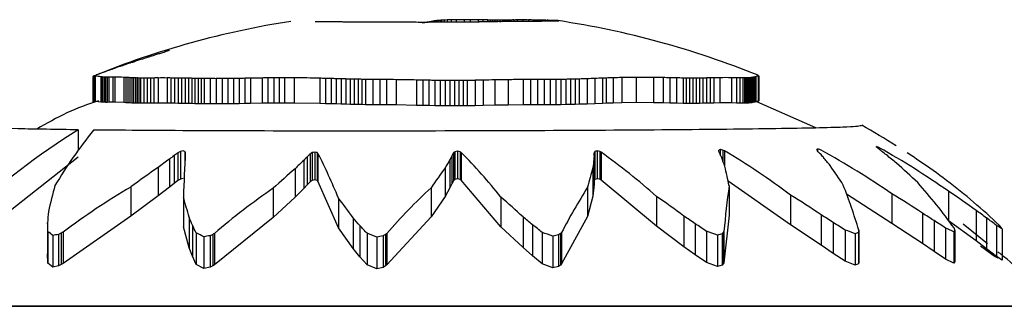
# Model space of a CAD drawing. Units: millimetres. Extents: x 2014 to 12684, y 13424 to 25263.
# Drawn here: x 9345 to 9366, y 19157 to 19163 of the extents above; entities that cross this region are included whole.
import ezdxf

# ---------------------------------------------------------------- set-up
doc = ezdxf.new("R2010")
doc.units = ezdxf.units.MM
doc.header["$LTSCALE"] = 100
doc.linetypes.add('SLD-Continua', pattern=[0])

msp = doc.modelspace()

# ---------------------------------------------------------------- linework, layer by layer
at = {"color": 7, "linetype": 'SLD-Continua', "lineweight": 25}
for p, q in [((9353.724, 19162.887), (9353.724, 19162.869)), ((9353.786, 19162.897), (9353.786, 19162.869)), ((9353.813, 19162.901), (9353.813, 19162.87)), ((9353.844, 19162.904), (9353.844, 19162.87)), ((9353.88, 19162.908), (9353.88, 19162.87)), ((9353.92, 19162.911), (9353.92, 19162.871)), ((9353.944, 19162.913), (9353.944, 19162.871)), ((9353.998, 19162.916), (9353.998, 19162.872)), ((9354.067, 19162.919), (9354.067, 19162.872)), ((9354.152, 19162.922), (9354.152, 19162.873)), ((9354.259, 19162.924), (9354.259, 19162.873)), ((9354.427, 19162.925), (9354.427, 19162.874)), ((9354.561, 19162.923), (9354.561, 19162.875)), ((9354.734, 19162.921), (9354.734, 19162.875)), ((9354.833, 19162.92), (9354.833, 19162.877)), ((9354.935, 19162.918), (9354.935, 19162.878)), ((9354.986, 19162.918), (9354.986, 19162.879)), ((9355.037, 19162.917), (9355.037, 19162.88)), ((9355.088, 19162.917), (9355.088, 19162.881)), ((9355.141, 19162.917), (9355.141, 19162.882)), ((9355.195, 19162.917), (9355.195, 19162.883)), ((9355.251, 19162.917), (9355.251, 19162.884)), ((9355.309, 19162.917), (9355.309, 19162.885)), ((9355.37, 19162.918), (9355.37, 19162.885)), ((9355.434, 19162.918), (9355.434, 19162.886)), ((9355.501, 19162.919), (9355.501, 19162.886)), ((9355.572, 19162.919), (9355.572, 19162.886)), ((9355.688, 19162.92), (9355.688, 19162.886)), ((9355.814, 19162.919), (9355.814, 19162.885)), ((9355.927, 19162.918), (9355.927, 19162.886)), ((9356.02, 19162.916), (9356.02, 19162.887)), ((9356.087, 19162.915), (9356.087, 19162.888)), ((9356.153, 19162.913), (9356.153, 19162.89)), ((9356.215, 19162.911), (9356.215, 19162.891)), ((9356.244, 19162.911), (9356.244, 19162.891)), ((9356.271, 19162.91), (9356.271, 19162.891)), ((9356.297, 19162.909), (9356.297, 19162.891)), ((9356.322, 19162.909), (9356.322, 19162.891)), ((9356.345, 19162.908), (9356.345, 19162.891)), ((9356.366, 19162.908), (9356.366, 19162.892)), ((9356.386, 19162.908), (9356.386, 19162.892)), ((9356.395, 19162.908), (9356.395, 19162.892)), ((9356.421, 19162.907), (9356.421, 19162.892)), ((9356.442, 19162.905), (9356.442, 19162.893)), ((9356.461, 19162.902), (9356.461, 19162.896)), ((9346.45, 19161.704), (9346.45, 19161.163)), ((9346.474, 19161.706), (9346.474, 19161.165)), ((9346.497, 19161.707), (9346.497, 19161.166)), ((9346.619, 19161.697), (9346.619, 19161.155)), ((9346.631, 19161.695), (9346.631, 19161.154)), ((9346.658, 19161.693), (9346.658, 19161.151)), ((9346.688, 19161.691), (9346.688, 19161.149)), ((9346.72, 19161.69), (9346.72, 19161.148)), ((9346.755, 19161.69), (9346.755, 19161.148)), ((9346.793, 19161.69), (9346.793, 19161.149)), ((9346.876, 19161.691), (9346.876, 19161.149)), ((9346.918, 19161.691), (9346.918, 19161.149)), ((9347.11, 19161.685), (9347.11, 19161.143)), ((9347.156, 19161.683), (9347.156, 19161.141)), ((9347.201, 19161.68), (9347.201, 19161.138)), ((9347.243, 19161.678), (9347.243, 19161.136)), ((9347.284, 19161.676), (9347.284, 19161.134)), ((9347.324, 19161.674), (9347.324, 19161.132)), ((9347.362, 19161.673), (9347.362, 19161.131)), ((9347.399, 19161.672), (9347.399, 19161.129)), ((9347.436, 19161.671), (9347.436, 19161.129)), ((9347.471, 19161.67), (9347.471, 19161.128)), ((9347.542, 19161.67), (9347.542, 19161.128)), ((9347.614, 19161.67), (9347.614, 19161.128)), ((9347.686, 19161.671), (9347.686, 19161.128)), ((9347.756, 19161.671), (9347.756, 19161.129)), ((9347.851, 19161.671), (9347.851, 19161.129)), ((9348.045, 19161.671), (9348.045, 19161.129)), ((9348.125, 19161.671), (9348.125, 19161.129)), ((9348.204, 19161.67), (9348.204, 19161.128)), ((9348.28, 19161.669), (9348.28, 19161.127)), ((9348.355, 19161.668), (9348.355, 19161.125)), ((9348.429, 19161.667), (9348.429, 19161.124)), ((9348.501, 19161.665), (9348.501, 19161.123)), ((9348.572, 19161.664), (9348.572, 19161.122)), ((9348.642, 19161.663), (9348.642, 19161.12)), ((9348.71, 19161.662), (9348.71, 19161.119)), ((9348.777, 19161.661), (9348.777, 19161.118)), ((9348.843, 19161.66), (9348.843, 19161.117)), ((9348.973, 19161.658), (9348.973, 19161.116)), ((9349.1, 19161.658), (9349.1, 19161.115)), ((9349.225, 19161.658), (9349.225, 19161.115)), ((9349.348, 19161.659), (9349.348, 19161.116)), ((9349.47, 19161.66), (9349.47, 19161.117)), ((9349.591, 19161.662), (9349.591, 19161.12)), ((9349.714, 19161.665), (9349.714, 19161.122)), ((9349.837, 19161.667), (9349.837, 19161.125)), ((9350.087, 19161.672), (9350.087, 19161.129)), ((9350.212, 19161.674), (9350.212, 19161.131)), ((9350.335, 19161.675), (9350.335, 19161.133)), ((9350.454, 19161.676), (9350.454, 19161.133)), ((9350.568, 19161.676), (9350.568, 19161.134)), ((9350.773, 19161.675), (9350.773, 19161.133)), ((9351.324, 19161.666), (9351.324, 19161.124)), ((9351.451, 19161.663), (9351.451, 19161.12)), ((9351.569, 19161.659), (9351.569, 19161.117)), ((9351.68, 19161.656), (9351.68, 19161.113)), ((9351.785, 19161.653), (9351.785, 19161.11)), ((9351.883, 19161.65), (9351.883, 19161.107)), ((9351.976, 19161.648), (9351.976, 19161.105)), ((9352.065, 19161.646), (9352.065, 19161.102)), ((9352.149, 19161.644), (9352.149, 19161.101)), ((9352.231, 19161.643), (9352.231, 19161.099)), ((9352.31, 19161.642), (9352.31, 19161.098)), ((9352.463, 19161.64), (9352.463, 19161.097)), ((9352.615, 19161.639), (9352.615, 19161.095)), ((9352.763, 19161.638), (9352.763, 19161.094)), ((9352.965, 19161.635), (9352.965, 19161.092)), ((9353.404, 19161.628), (9353.404, 19161.084)), ((9353.543, 19161.625), (9353.543, 19161.081)), ((9353.673, 19161.622), (9353.673, 19161.078)), ((9353.796, 19161.62), (9353.796, 19161.076)), ((9353.911, 19161.618), (9353.911, 19161.074)), ((9354.02, 19161.617), (9354.02, 19161.073)), ((9354.124, 19161.616), (9354.124, 19161.072)), ((9354.222, 19161.616), (9354.222, 19161.072)), ((9354.317, 19161.616), (9354.317, 19161.072)), ((9354.408, 19161.617), (9354.408, 19161.073)), ((9354.497, 19161.618), (9354.497, 19161.074)), ((9354.669, 19161.621), (9354.669, 19161.077)), ((9354.839, 19161.625), (9354.839, 19161.081)), ((9355.088, 19161.63), (9355.088, 19161.087)), ((9355.373, 19161.635), (9355.373, 19161.091)), ((9355.696, 19161.638), (9355.696, 19161.094)), ((9355.858, 19161.639), (9355.858, 19161.095)), ((9356.007, 19161.639), (9356.007, 19161.096)), ((9356.147, 19161.639), (9356.147, 19161.096)), ((9356.277, 19161.64), (9356.277, 19161.097)), ((9356.398, 19161.641), (9356.398, 19161.097)), ((9356.511, 19161.642), (9356.511, 19161.098)), ((9356.617, 19161.643), (9356.617, 19161.1)), ((9356.718, 19161.645), (9356.718, 19161.101)), ((9356.813, 19161.647), (9356.813, 19161.104)), ((9356.904, 19161.649), (9356.904, 19161.106)), ((9357.076, 19161.655), (9357.076, 19161.112)), ((9357.242, 19161.662), (9357.242, 19161.119)), ((9357.405, 19161.668), (9357.405, 19161.125)), ((9357.484, 19161.671), (9357.484, 19161.128)), ((9357.631, 19161.675), (9357.631, 19161.133)), ((9357.817, 19161.68), (9357.817, 19161.138)), ((9358.127, 19161.685), (9358.127, 19161.143)), ((9358.501, 19161.683), (9358.501, 19161.141)), ((9358.71, 19161.68), (9358.71, 19161.138)), ((9358.855, 19161.677), (9358.855, 19161.134)), ((9358.998, 19161.673), (9358.998, 19161.13)), ((9359.137, 19161.67), (9359.137, 19161.127)), ((9359.206, 19161.669), (9359.206, 19161.126)), ((9359.276, 19161.668), (9359.276, 19161.126)), ((9359.346, 19161.668), (9359.346, 19161.126)), ((9359.417, 19161.668), (9359.417, 19161.126)), ((9359.49, 19161.669), (9359.49, 19161.127)), ((9359.564, 19161.67), (9359.564, 19161.128)), ((9359.64, 19161.672), (9359.64, 19161.129)), ((9359.719, 19161.673), (9359.719, 19161.131)), ((9359.8, 19161.675), (9359.8, 19161.133)), ((9359.928, 19161.677), (9359.928, 19161.135)), ((9360.177, 19161.677), (9360.177, 19161.135)), ((9360.287, 19161.675), (9360.287, 19161.133)), ((9360.358, 19161.674), (9360.358, 19161.132)), ((9360.423, 19161.673), (9360.423, 19161.131)), ((9360.454, 19161.673), (9360.454, 19161.131)), ((9360.484, 19161.673), (9360.484, 19161.131)), ((9360.512, 19161.674), (9360.512, 19161.132)), ((9360.54, 19161.676), (9360.54, 19161.133)), ((9360.566, 19161.678), (9360.566, 19161.135)), ((9360.591, 19161.68), (9360.591, 19161.138)), ((9360.614, 19161.683), (9360.614, 19161.141)), ((9360.637, 19161.687), (9360.637, 19161.145)), ((9360.658, 19161.69), (9360.658, 19161.149)), ((9360.678, 19161.695), (9360.678, 19161.153)), ((9360.697, 19161.699), (9360.697, 19161.157)), ((9360.753, 19161.714), (9360.753, 19161.173)), ((9360.76, 19161.716), (9360.76, 19161.176)), ((9360.763, 19161.719), (9360.763, 19161.179)), ((9346.474, 19161.165), (9346.45, 19161.163)), ((9346.497, 19161.166), (9346.474, 19161.165)), ((9346.619, 19161.155), (9346.497, 19161.166)), ((9361.993, 19160.601), (9360.66, 19161.189)), ((9360.753, 19161.173), (9360.697, 19161.157)), ((9360.76, 19161.176), (9360.753, 19161.173)), ((9360.763, 19161.179), (9360.76, 19161.176)), ((9346.488, 19161.152), (9346.484, 19161.151)), ((9346.631, 19161.154), (9346.619, 19161.155)), ((9346.658, 19161.151), (9346.631, 19161.154)), ((9346.688, 19161.149), (9346.658, 19161.151)), ((9346.72, 19161.148), (9346.688, 19161.149)), ((9346.755, 19161.148), (9346.72, 19161.148)), ((9346.793, 19161.149), (9346.755, 19161.148)), ((9346.876, 19161.149), (9346.793, 19161.149)), ((9346.918, 19161.149), (9346.876, 19161.149)), ((9347.11, 19161.143), (9346.918, 19161.149)), ((9347.156, 19161.141), (9347.11, 19161.143)), ((9347.201, 19161.138), (9347.156, 19161.141)), ((9347.243, 19161.136), (9347.201, 19161.138)), ((9347.284, 19161.134), (9347.243, 19161.136)), ((9347.324, 19161.132), (9347.284, 19161.134)), ((9347.362, 19161.131), (9347.324, 19161.132)), ((9347.399, 19161.129), (9347.362, 19161.131)), ((9347.436, 19161.129), (9347.399, 19161.129)), ((9347.471, 19161.128), (9347.436, 19161.129)), ((9347.542, 19161.128), (9347.471, 19161.128)), ((9347.614, 19161.128), (9347.542, 19161.128)), ((9347.686, 19161.128), (9347.614, 19161.128)), ((9347.756, 19161.129), (9347.686, 19161.128)), ((9347.851, 19161.129), (9347.756, 19161.129)), ((9348.045, 19161.129), (9347.851, 19161.129)), ((9348.125, 19161.129), (9348.045, 19161.129)), ((9348.204, 19161.128), (9348.125, 19161.129)), ((9348.28, 19161.127), (9348.204, 19161.128)), ((9348.355, 19161.125), (9348.28, 19161.127)), ((9348.429, 19161.124), (9348.355, 19161.125)), ((9348.501, 19161.123), (9348.429, 19161.124)), ((9348.572, 19161.122), (9348.501, 19161.123)), ((9348.642, 19161.12), (9348.572, 19161.122)), ((9348.71, 19161.119), (9348.642, 19161.12)), ((9348.777, 19161.118), (9348.71, 19161.119)), ((9348.843, 19161.117), (9348.777, 19161.118)), ((9348.973, 19161.116), (9348.843, 19161.117)), ((9349.1, 19161.115), (9348.973, 19161.116)), ((9349.225, 19161.115), (9349.1, 19161.115)), ((9349.348, 19161.116), (9349.225, 19161.115)), ((9349.47, 19161.117), (9349.348, 19161.116)), ((9349.591, 19161.12), (9349.47, 19161.117)), ((9349.714, 19161.122), (9349.591, 19161.12)), ((9349.837, 19161.125), (9349.714, 19161.122)), ((9350.087, 19161.129), (9349.837, 19161.125)), ((9350.212, 19161.131), (9350.087, 19161.129)), ((9350.335, 19161.133), (9350.212, 19161.131)), ((9350.454, 19161.133), (9350.335, 19161.133)), ((9350.568, 19161.134), (9350.454, 19161.133)), ((9350.773, 19161.133), (9350.568, 19161.134)), ((9351.324, 19161.124), (9350.773, 19161.133)), ((9351.451, 19161.12), (9351.324, 19161.124)), ((9351.569, 19161.117), (9351.451, 19161.12)), ((9351.68, 19161.113), (9351.569, 19161.117)), ((9351.785, 19161.11), (9351.68, 19161.113)), ((9351.883, 19161.107), (9351.785, 19161.11)), ((9351.976, 19161.105), (9351.883, 19161.107)), ((9352.065, 19161.102), (9351.976, 19161.105)), ((9352.149, 19161.101), (9352.065, 19161.102)), ((9352.231, 19161.099), (9352.149, 19161.101)), ((9352.31, 19161.098), (9352.231, 19161.099)), ((9352.463, 19161.097), (9352.31, 19161.098)), ((9352.615, 19161.095), (9352.463, 19161.097)), ((9352.763, 19161.094), (9352.615, 19161.095)), ((9352.965, 19161.092), (9352.763, 19161.094)), ((9353.404, 19161.084), (9352.965, 19161.092)), ((9353.543, 19161.081), (9353.404, 19161.084)), ((9353.673, 19161.078), (9353.543, 19161.081)), ((9353.796, 19161.076), (9353.673, 19161.078)), ((9353.911, 19161.074), (9353.796, 19161.076)), ((9354.02, 19161.073), (9353.911, 19161.074)), ((9354.124, 19161.072), (9354.02, 19161.073)), ((9354.222, 19161.072), (9354.124, 19161.072)), ((9354.317, 19161.072), (9354.222, 19161.072)), ((9354.408, 19161.073), (9354.317, 19161.072)), ((9354.497, 19161.074), (9354.408, 19161.073)), ((9354.669, 19161.077), (9354.497, 19161.074)), ((9354.839, 19161.081), (9354.669, 19161.077)), ((9355.088, 19161.087), (9354.839, 19161.081)), ((9355.373, 19161.091), (9355.088, 19161.087)), ((9355.696, 19161.094), (9355.373, 19161.091)), ((9355.858, 19161.095), (9355.696, 19161.094)), ((9356.007, 19161.096), (9355.858, 19161.095)), ((9356.147, 19161.096), (9356.007, 19161.096)), ((9356.277, 19161.097), (9356.147, 19161.096)), ((9356.398, 19161.097), (9356.277, 19161.097)), ((9356.511, 19161.098), (9356.398, 19161.097)), ((9356.617, 19161.1), (9356.511, 19161.098)), ((9356.718, 19161.101), (9356.617, 19161.1)), ((9356.813, 19161.104), (9356.718, 19161.101)), ((9356.904, 19161.106), (9356.813, 19161.104)), ((9357.076, 19161.112), (9356.904, 19161.106)), ((9357.242, 19161.119), (9357.076, 19161.112)), ((9357.405, 19161.125), (9357.242, 19161.119)), ((9357.484, 19161.128), (9357.405, 19161.125)), ((9357.631, 19161.133), (9357.484, 19161.128)), ((9357.817, 19161.138), (9357.631, 19161.133)), ((9358.127, 19161.143), (9357.817, 19161.138)), ((9358.501, 19161.141), (9358.127, 19161.143)), ((9358.71, 19161.138), (9358.501, 19161.141)), ((9358.855, 19161.134), (9358.71, 19161.138)), ((9358.998, 19161.13), (9358.855, 19161.134)), ((9359.137, 19161.127), (9358.998, 19161.13)), ((9359.206, 19161.126), (9359.137, 19161.127)), ((9359.276, 19161.126), (9359.206, 19161.126)), ((9359.346, 19161.126), (9359.276, 19161.126)), ((9359.417, 19161.126), (9359.346, 19161.126)), ((9359.49, 19161.127), (9359.417, 19161.126)), ((9359.564, 19161.128), (9359.49, 19161.127)), ((9359.64, 19161.129), (9359.564, 19161.128)), ((9359.719, 19161.131), (9359.64, 19161.129)), ((9359.8, 19161.133), (9359.719, 19161.131)), ((9359.928, 19161.135), (9359.8, 19161.133)), ((9360.177, 19161.135), (9359.928, 19161.135)), ((9360.287, 19161.133), (9360.177, 19161.135)), ((9360.358, 19161.132), (9360.287, 19161.133)), ((9360.423, 19161.131), (9360.358, 19161.132)), ((9360.454, 19161.131), (9360.423, 19161.131)), ((9360.484, 19161.131), (9360.454, 19161.131)), ((9360.512, 19161.132), (9360.484, 19161.131)), ((9360.54, 19161.133), (9360.512, 19161.132)), ((9360.566, 19161.135), (9360.54, 19161.133)), ((9360.591, 19161.138), (9360.566, 19161.135)), ((9360.614, 19161.141), (9360.591, 19161.138)), ((9360.637, 19161.145), (9360.614, 19161.141)), ((9360.658, 19161.149), (9360.637, 19161.145)), ((9360.678, 19161.153), (9360.658, 19161.149)), ((9360.697, 19161.157), (9360.678, 19161.153)), ((9346.131, 19160.558), (9346.131, 19160.118)), ((9357.286, 19160.102), (9357.286, 19159.505)), ((9359.937, 19160.133), (9359.937, 19160.024)), ((9359.991, 19160.123), (9359.991, 19159.892)), ((9360.024, 19160.108), (9360.024, 19159.801)), ((9362.028, 19160.144), (9362.028, 19160.105)), ((9363.326, 19160.186), (9363.326, 19160.158)), ((9343.73, 19158.081), (9346.131, 19159.978)), ((9348.093, 19159.927), (9348.093, 19159.323)), ((9348.197, 19160.005), (9348.197, 19159.403)), ((9348.277, 19160.065), (9348.277, 19159.466)), ((9348.331, 19160.094), (9348.331, 19159.497)), ((9348.426, 19160.094), (9348.426, 19159.896)), ((9350.981, 19159.9), (9350.981, 19159.294)), ((9351.058, 19159.977), (9351.058, 19159.375)), ((9351.116, 19160.038), (9351.116, 19159.438)), ((9351.162, 19160.067), (9351.162, 19159.468)), ((9351.22, 19160.078), (9351.22, 19159.48)), ((9351.269, 19160.067), (9351.269, 19159.468)), ((9351.287, 19160.052), (9351.287, 19159.452)), ((9354.125, 19159.918), (9354.125, 19159.313)), ((9354.167, 19159.997), (9354.167, 19159.395)), ((9354.198, 19160.057), (9354.198, 19159.458)), ((9354.23, 19160.087), (9354.23, 19159.489)), ((9354.285, 19160.099), (9354.285, 19159.501)), ((9354.341, 19160.088), (9354.341, 19159.49)), ((9354.367, 19160.073), (9354.367, 19159.474)), ((9357.218, 19159.923), (9357.218, 19159.319)), ((9357.222, 19160.001), (9357.222, 19159.4)), ((9357.224, 19160.062), (9357.224, 19159.462)), ((9357.241, 19160.091), (9357.241, 19159.493)), ((9357.344, 19160.092), (9357.344, 19159.494)), ((9357.375, 19160.077), (9357.375, 19159.478)), ((9347.85, 19159.748), (9347.85, 19159.136)), ((9350.796, 19159.72), (9350.796, 19159.107)), ((9354.019, 19159.737), (9354.019, 19159.125)), ((9357.196, 19159.744), (9357.196, 19159.132)), ((9348.277, 19159.466), (9348.197, 19159.403)), ((9348.331, 19159.497), (9348.277, 19159.466)), ((9348.388, 19159.508), (9348.331, 19159.497)), ((9351.162, 19159.468), (9351.116, 19159.438)), ((9351.22, 19159.48), (9351.162, 19159.468)), ((9351.269, 19159.468), (9351.22, 19159.48)), ((9351.287, 19159.452), (9351.269, 19159.468)), ((9354.23, 19159.489), (9354.198, 19159.458)), ((9354.285, 19159.501), (9354.23, 19159.489)), ((9354.341, 19159.49), (9354.285, 19159.501)), ((9354.367, 19159.474), (9354.341, 19159.49)), ((9355.218, 19158.473), (9354.367, 19159.474)), ((9357.241, 19159.493), (9357.224, 19159.462)), ((9357.286, 19159.505), (9357.241, 19159.493)), ((9357.344, 19159.494), (9357.286, 19159.505)), ((9357.375, 19159.478), (9357.344, 19159.494)), ((9358.563, 19158.488), (9357.375, 19159.478)), ((9347.262, 19159.329), (9347.262, 19158.7)), ((9348.093, 19159.323), (9347.85, 19159.136)), ((9348.197, 19159.403), (9348.093, 19159.323)), ((9350.327, 19159.301), (9350.327, 19158.671)), ((9350.981, 19159.294), (9350.796, 19159.107)), ((9351.058, 19159.375), (9350.981, 19159.294)), ((9351.116, 19159.438), (9351.058, 19159.375)), ((9351.725, 19158.453), (9351.287, 19159.452)), ((9353.719, 19159.314), (9353.719, 19158.684)), ((9354.125, 19159.313), (9354.019, 19159.125)), ((9354.167, 19159.395), (9354.125, 19159.313)), ((9354.198, 19159.458), (9354.167, 19159.395)), ((9357.084, 19159.324), (9357.084, 19158.695)), ((9357.218, 19159.319), (9357.196, 19159.132)), ((9357.222, 19159.4), (9357.218, 19159.319)), ((9357.224, 19159.462), (9357.222, 19159.4)), ((9361.447, 19158.519), (9360.103, 19159.455)), ((9360.126, 19159.353), (9360.126, 19158.725)), ((9347.85, 19159.136), (9347.262, 19158.7)), ((9348.394, 19159.11), (9348.394, 19158.471)), ((9350.796, 19159.107), (9350.327, 19158.671)), ((9351.725, 19159.092), (9351.725, 19158.453)), ((9354.019, 19159.125), (9353.719, 19158.684)), ((9355.218, 19159.112), (9355.218, 19158.473)), ((9357.196, 19159.132), (9357.084, 19158.695)), ((9358.563, 19159.126), (9358.563, 19158.488)), ((9361.447, 19159.156), (9361.447, 19158.519)), ((9363.626, 19158.547), (9362.647, 19159.175)), ((9363.626, 19159.183), (9363.626, 19158.547)), ((9364.84, 19159.239), (9364.84, 19158.614)), ((9347.262, 19158.7), (9345.806, 19157.686)), ((9348.516, 19158.677), (9348.516, 19158.019)), ((9350.327, 19158.671), (9349.062, 19157.657)), ((9352.044, 19158.665), (9352.044, 19158.005)), ((9353.719, 19158.684), (9352.769, 19157.655)), ((9355.696, 19158.684), (9355.696, 19158.026)), ((9357.084, 19158.695), (9356.526, 19157.674)), ((9359.155, 19158.703), (9359.155, 19158.046)), ((9360.126, 19158.725), (9360.013, 19157.7)), ((9362.103, 19158.732), (9362.103, 19158.076)), ((9364.281, 19158.767), (9364.281, 19158.113)), ((9365.438, 19158.824), (9365.438, 19158.172)), ((9365.661, 19158.663), (9365.661, 19158.003)), ((9345.475, 19158.557), (9345.475, 19157.893)), ((9348.516, 19158.019), (9348.394, 19158.471)), ((9348.587, 19158.508), (9348.587, 19157.842)), ((9352.044, 19158.005), (9351.725, 19158.453)), ((9352.189, 19158.498), (9352.189, 19157.831)), ((9355.696, 19158.026), (9355.218, 19158.473)), ((9355.898, 19158.517), (9355.898, 19157.851)), ((9359.155, 19158.046), (9358.563, 19158.488)), ((9359.396, 19158.539), (9359.396, 19157.873)), ((9362.103, 19158.076), (9361.447, 19158.519)), ((9362.362, 19158.567), (9362.362, 19157.903)), ((9364.281, 19158.113), (9363.626, 19158.547)), ((9364.532, 19158.606), (9364.532, 19157.943)), ((9364.778, 19158.446), (9364.778, 19157.776)), ((9365.438, 19158.172), (9364.84, 19158.605)), ((9365.684, 19158.11), (9365.158, 19158.532)), ((9365.875, 19158.503), (9365.875, 19157.836)), ((9365.997, 19158.425), (9365.997, 19157.755)), ((9345.482, 19158.368), (9345.482, 19157.695)), ((9345.588, 19158.285), (9345.588, 19157.607)), ((9345.709, 19158.311), (9345.709, 19157.634)), ((9345.768, 19158.338), (9345.768, 19157.663)), ((9345.806, 19158.36), (9345.806, 19157.686)), ((9348.669, 19158.341), (9348.669, 19157.666)), ((9348.833, 19158.257), (9348.833, 19157.577)), ((9348.967, 19158.283), (9348.967, 19157.605)), ((9349.026, 19158.311), (9349.026, 19157.634)), ((9349.062, 19158.332), (9349.062, 19157.657)), ((9352.343, 19158.334), (9352.343, 19157.658)), ((9352.552, 19158.252), (9352.552, 19157.572)), ((9352.686, 19158.28), (9352.686, 19157.602)), ((9352.739, 19158.308), (9352.739, 19157.632)), ((9352.769, 19158.33), (9352.769, 19157.655)), ((9356.107, 19158.353), (9356.107, 19157.678)), ((9356.339, 19158.271), (9356.339, 19157.592)), ((9356.461, 19158.299), (9356.461, 19157.621)), ((9356.504, 19158.327), (9356.504, 19157.651)), ((9356.526, 19158.349), (9356.526, 19157.674)), ((9359.64, 19158.376), (9359.64, 19157.703)), ((9359.875, 19158.295), (9359.875, 19157.618)), ((9359.973, 19158.323), (9359.973, 19157.648)), ((9360.001, 19158.352), (9360.001, 19157.677)), ((9360.013, 19158.374), (9360.013, 19157.7)), ((9362.62, 19158.404), (9362.62, 19157.732)), ((9362.837, 19158.323), (9362.837, 19157.647)), ((9362.904, 19158.351), (9362.904, 19157.676)), ((9362.914, 19158.379), (9362.914, 19157.706)), ((9362.915, 19158.401), (9362.915, 19157.729)), ((9364.955, 19158.368), (9364.955, 19157.695)), ((9364.981, 19158.397), (9364.981, 19157.725)), ((9348.587, 19157.842), (9348.516, 19158.019)), ((9352.189, 19157.831), (9352.044, 19158.005)), ((9355.898, 19157.851), (9355.696, 19158.026)), ((9359.396, 19157.873), (9359.155, 19158.046)), ((9362.362, 19157.903), (9362.103, 19158.076)), ((9364.532, 19157.943), (9364.281, 19158.113)), ((9365.661, 19158.003), (9365.438, 19158.172)), ((9365.531, 19158.063), (9365.776, 19157.886)), ((9365.875, 19157.836), (9365.661, 19158.003)), ((9345.482, 19157.695), (9345.475, 19157.893)), ((9348.669, 19157.666), (9348.587, 19157.842)), ((9352.343, 19157.658), (9352.189, 19157.831)), ((9356.107, 19157.678), (9355.898, 19157.851)), ((9359.64, 19157.703), (9359.396, 19157.873)), ((9362.62, 19157.732), (9362.362, 19157.903)), ((9364.778, 19157.776), (9364.532, 19157.943)), ((9364.955, 19157.695), (9364.778, 19157.776)), ((9365.776, 19157.886), (9365.805, 19157.864)), ((9365.805, 19157.864), (9365.846, 19157.835)), ((9365.846, 19157.835), (9365.9, 19157.806)), ((9365.997, 19157.755), (9365.875, 19157.836)), ((9365.9, 19157.806), (9365.883, 19157.831)), ((9365.9, 19157.819), (9365.9, 19157.806)), ((9345.588, 19157.607), (9345.482, 19157.695)), ((9345.709, 19157.634), (9345.588, 19157.607)), ((9345.768, 19157.663), (9345.709, 19157.634)), ((9345.806, 19157.686), (9345.768, 19157.663)), ((9348.833, 19157.577), (9348.669, 19157.666)), ((9348.967, 19157.605), (9348.833, 19157.577)), ((9349.026, 19157.634), (9348.967, 19157.605)), ((9349.062, 19157.657), (9349.026, 19157.634)), ((9352.552, 19157.572), (9352.343, 19157.658)), ((9352.686, 19157.602), (9352.552, 19157.572)), ((9352.739, 19157.632), (9352.686, 19157.602)), ((9352.769, 19157.655), (9352.739, 19157.632)), ((9356.339, 19157.592), (9356.107, 19157.678)), ((9356.461, 19157.621), (9356.339, 19157.592)), ((9356.504, 19157.651), (9356.461, 19157.621)), ((9356.526, 19157.674), (9356.504, 19157.651)), ((9359.875, 19157.618), (9359.64, 19157.703)), ((9359.973, 19157.648), (9359.875, 19157.618)), ((9360.001, 19157.677), (9359.973, 19157.648)), ((9360.013, 19157.7), (9360.001, 19157.677)), ((9362.837, 19157.647), (9362.62, 19157.732)), ((9362.904, 19157.676), (9362.837, 19157.647)), ((9362.914, 19157.706), (9362.904, 19157.676)), ((9362.915, 19157.729), (9362.914, 19157.706)), ((9364.981, 19157.725), (9364.955, 19157.695)), ((9355.074, 19156.764), (9340.126, 19156.764)), ((9340.126, 19156.764), (9362.108, 19156.764)), ((9367.126, 19156.764), (9355.074, 19156.764)), ((9362.108, 19156.764), (9367.126, 19156.764))]:
    msp.add_line(p, q, dxfattribs=at)
at = {"color": 7, "linetype": 'SLD-Continua', "lineweight": 25, "flags": 128}
for points in [[(9359.905, 19160.092), (9359.905, 19160.096), (9359.904, 19160.1), (9359.904, 19160.103), (9359.904, 19160.107), (9359.904, 19160.111), (9359.904, 19160.115), (9359.904, 19160.118), (9359.904, 19160.122)], [(9357.222, 19160.001), (9357.223, 19160.009), (9357.223, 19160.016), (9357.223, 19160.024), (9357.223, 19160.031), (9357.223, 19160.039), (9357.223, 19160.046), (9357.224, 19160.054), (9357.224, 19160.062)], [(9362.914, 19158.379), (9362.915, 19158.382), (9362.915, 19158.385), (9362.915, 19158.387), (9362.915, 19158.39), (9362.915, 19158.393), (9362.915, 19158.396), (9362.915, 19158.398), (9362.915, 19158.401)]]:
    msp.add_lwpolyline(points, dxfattribs=at)
at = {"color": 7, "linetype": 'SLD-Continua', "lineweight": 25}
for centre, radius, start, end in [((9353.626, 19144.115), 19, 98.8439, 112.0899), ((9351.273, 19155.895), 6.986, 89.4225, 90.3718), ((9351.336, 19155.253), 7.629, 89.1315, 89.9463), ((9351.411, 19154.5), 8.38, 89.0944, 89.7221), ((9351.465, 19153.973), 8.907, 88.9932, 89.4931), ((9351.521, 19153.428), 9.451, 88.8616, 89.3947), ((9351.595, 19152.746), 10.132, 88.8122, 89.3525), ((9351.696, 19151.849), 11.027, 88.9093, 89.4375), ((9351.804, 19150.968), 11.907, 89.2449, 89.5066), ((9351.892, 19150.297), 12.577, 89.4245, 89.6881), ((9351.99, 19149.608), 13.265, 89.6061, 89.8747), ((9352.092, 19148.936), 13.937, 89.7697, 90.0464), ((9352.196, 19148.304), 14.568, 89.8998, 90.188), ((9352.298, 19147.732), 15.141, 89.9856, 90.2886), ((9352.395, 19147.227), 15.646, 90.0199, 90.341), ((9352.485, 19146.791), 16.083, 89.9985, 90.3409), ((9352.567, 19146.419), 16.455, 89.919, 90.286), ((9352.659, 19146.037), 16.837, 89.6313, 90.2344), ((9352.796, 19145.531), 17.342, 88.9785, 90.0917), ((9352.999, 19144.915), 17.957, 89.2977, 89.6618), ((9353.086, 19144.706), 18.164, 89.3605, 89.5798), ((9353.165, 19144.545), 18.325, 89.3814, 89.6134), ((9353.268, 19144.374), 18.495, 89.4685, 89.7055), ((9353.413, 19144.206), 18.662, 89.6738, 89.9196), ((9353.544, 19144.129), 18.739, 89.9449, 90.0747), ((9355.163, 19154.71), 8.303, 99.9801, 101.3548), ((9353.636, 19144.116), 18.752, 90.0908, 90.2274), ((9353.728, 19144.136), 18.732, 90.2269, 90.3718), ((9353.816, 19144.189), 18.68, 90.3439, 90.4989), ((9353.9, 19144.267), 18.603, 90.4348, 90.6015), ((9355.16, 19154.058), 8.945, 98.8353, 99.2371), ((9353.976, 19144.365), 18.506, 90.4944, 90.6745), ((9355.138, 19152.668), 10.318, 97.3803, 97.5317), ((9355.112, 19151.884), 11.093, 96.562, 96.7253), ((9354.046, 19144.475), 18.396, 90.5192, 90.7144), ((9355.068, 19150.984), 11.983, 95.6918, 95.8621), ((9354.109, 19144.591), 18.281, 90.5068, 90.7187), ((9354.995, 19149.897), 13.058, 94.7212, 94.8998), ((9354.918, 19149.023), 13.924, 94.0143, 94.1101), ((9354.83, 19148.2), 14.739, 93.2337, 93.4463), ((9354.164, 19144.709), 18.164, 90.4558, 90.6862), ((9354.713, 19147.326), 15.606, 92.3747, 92.6259), ((9354.274, 19144.978), 17.895, 90.004, 90.8128), ((9354.611, 19146.697), 16.232, 91.6211, 91.9236), ((9354.529, 19146.26), 16.666, 90.9298, 91.296), ((9354.458, 19145.928), 16.997, 90.1071, 90.6727), ((9354.411, 19145.384), 17.49, 90.1189, 90.4523), ((9354.477, 19145.608), 17.266, 90.0767, 90.3395), ((9354.286, 19145.258), 17.667, 89.1067, 89.5439), ((9354.545, 19145.858), 17.017, 90.0236, 90.3068), ((9354.631, 19146.202), 16.673, 90.0259, 90.32), ((9354.418, 19145.748), 17.175, 88.9464, 89.5226), ((9354.75, 19146.73), 16.145, 90.1418, 90.4488), ((9354.859, 19147.27), 15.605, 90.3835, 90.5468), ((9354.547, 19146.3), 16.622, 89.0132, 89.3548), ((9354.936, 19147.69), 15.187, 90.5134, 90.6862), ((9355.013, 19148.137), 14.741, 90.6431, 90.8277), ((9354.663, 19146.861), 16.06, 89.0284, 89.3914), ((9355.087, 19148.596), 14.282, 90.7609, 90.9598), ((9355.156, 19149.054), 13.826, 90.8567, 91.0723), ((9354.77, 19147.436), 15.483, 89.2028, 89.3907), ((9355.219, 19149.498), 13.383, 90.9213, 91.1562), ((9354.86, 19147.958), 14.96, 89.3232, 89.5184), ((9355.276, 19149.92), 12.962, 90.9474, 91.2041), ((9354.959, 19148.584), 14.334, 89.4849, 89.6911), ((9355.327, 19150.313), 12.57, 90.9293, 91.2104), ((9355.063, 19149.289), 13.628, 89.6716, 89.8928), ((9355.373, 19150.675), 12.209, 90.8625, 91.1706), ((9355.165, 19150.042), 12.874, 89.8655, 90.106), ((9355.413, 19151.004), 11.88, 90.7437, 91.0812), ((9355.261, 19150.812), 12.105, 90.0481, 90.3127), ((9355.349, 19151.567), 11.35, 90.2015, 90.4951), ((9355.449, 19151.302), 11.584, 90.5705, 90.94), ((9355.427, 19152.284), 10.634, 90.3093, 90.6371), ((9355.488, 19151.627), 11.258, 89.9615, 90.7845), ((9355.496, 19152.947), 9.971, 90.3569, 90.7242), ((9355.555, 19153.548), 9.371, 90.3319, 90.7442), ((9355.539, 19152.052), 10.834, 89.8787, 90.2321), ((9355.607, 19154.084), 8.835, 90.2242, 90.687), ((9355.58, 19152.391), 10.495, 89.764, 90.0962), ((9355.662, 19154.668), 8.252, 89.821, 90.6216), ((9355.625, 19152.771), 10.115, 89.6952, 90.0084), ((9355.673, 19153.191), 9.694, 89.6727, 89.9695), ((9355.717, 19155.248), 7.671, 89.2753, 90.2198), ((9355.725, 19153.652), 9.233, 89.6967, 89.9794), ((9355.78, 19154.149), 8.736, 89.7664, 90.0376), ((9355.8, 19156.114), 6.805, 88.9307, 89.8832), ((9355.836, 19154.675), 8.211, 89.8796, 90.1418), ((9355.892, 19155.217), 7.668, 90.0313, 90.2872), ((9355.945, 19155.762), 7.124, 90.2134, 90.4655), ((9355.995, 19156.289), 6.598, 90.4127, 90.6637), ((9355.871, 19156.842), 6.076, 88.5897, 89.466), ((9356.058, 19156.995), 5.892, 90.5687, 91.0767), ((9356.12, 19157.724), 5.165, 90.8065, 91.3347), ((9355.929, 19157.442), 5.475, 88.3503, 89.0499), ((9356.161, 19158.224), 4.665, 90.8514, 91.3921), ((9355.989, 19158.05), 4.865, 88.0682, 88.847), ((9356.225, 19159.075), 3.816, 89.8214, 92.0107), ((9356.065, 19158.82), 4.094, 87.8942, 88.7601), ((9356.135, 19159.542), 3.371, 88.1469, 88.6383), ((9356.292, 19159.886), 3.005, 90.1033, 91.0422), ((9356.184, 19160.066), 2.846, 88.246, 88.7997), ((9356.231, 19160.578), 2.332, 88.3768, 89.0168), ((9356.315, 19160.167), 2.725, 89.9982, 90.5926), ((9356.274, 19161.053), 1.857, 88.51, 89.2674), ((9356.335, 19160.412), 2.48, 89.8844, 90.4595), ((9356.31, 19161.471), 1.438, 88.6032, 89.5195), ((9356.356, 19160.674), 2.218, 89.86, 90.4217), ((9356.34, 19161.823), 1.085, 88.5951, 89.7258), ((9356.378, 19160.948), 1.943, 89.9376, 90.493), ((9356.364, 19162.11), 0.798, 88.3949, 89.8153), ((9356.4, 19161.23), 1.662, 90.1349, 90.6923), ((9356.379, 19162.284), 0.623, 88.4756, 89.3272), ((9356.394, 19162.47), 0.437, 86.5574, 89.8636), ((9356.422, 19161.511), 1.381, 90.4766, 91.0463), ((9356.441, 19161.782), 1.11, 90.9964, 91.5914), ((9356.413, 19162.663), 0.244, 83.326, 88.3234), ((9356.457, 19162.033), 0.86, 91.7398, 92.3772), ((9356.47, 19162.254), 0.639, 92.7662, 93.4682), ((9356.481, 19162.512), 0.383, 94.5207, 96.2317), ((9356.429, 19162.784), 0.122, 74.7312, 84.1193), ((9353.626, 19144.115), 19, 67.9865, 81.4588), ((9356.484, 19162.723), 0.174, 98.7312, 101.152), ((9356.482, 19162.822), 0.0768, 104.656, 108.1654), ((9356.427, 19162.893), 0.0351, 5.2308, 13.6079), ((9353.442, 19144.325), 18.716, 106.925, 107.2242), ((9353.487, 19144.253), 18.798, 106.6671, 106.9923), ((9352.055, 19147.522), 15.248, 108.0156, 108.3539), ((9352.403, 19146.652), 16.183, 107.8859, 108.2338), ((9352.672, 19145.994), 16.892, 107.8875, 108.0706), ((9352.841, 19145.595), 17.323, 107.8194, 108.0118), ((9352.99, 19145.25), 17.697, 107.7351, 107.9391), ((9353.119, 19144.965), 18.009, 107.6294, 107.8477), ((9353.226, 19144.736), 18.259, 107.4984, 107.7333), ((9353.314, 19144.558), 18.455, 107.3388, 107.5928), ((9353.385, 19144.424), 18.604, 107.1483, 107.4238), ((9349.781, 19153.335), 9.011, 109.9107, 110.2239), ((9350.112, 19152.488), 9.92, 109.7241, 110.0455), ((9350.408, 19151.732), 10.731, 109.5145, 109.8482), ((9350.77, 19150.808), 11.723, 109.0789, 109.6718), ((9351.091, 19149.983), 12.608, 109.0353, 109.2329), ((9351.223, 19149.645), 12.971, 108.846, 109.1003), ((9351.378, 19149.248), 13.396, 108.6297, 108.9256), ((9351.562, 19148.777), 13.902, 108.4055, 108.7285), ((9351.783, 19148.213), 14.506, 108.1934, 108.5295), ((9346.484, 19161.674), 0.046, 133.3905, 138.0227), ((9346.469, 19161.582), 0.124, 88.0632, 99.0656), ((9346.506, 19161.631), 0.0927, 122.2114, 124.8619), ((9346.535, 19161.569), 0.161, 117.0056, 119.3605), ((9346.584, 19161.459), 0.282, 113.7508, 115.6803), ((9346.669, 19161.257), 0.5, 111.8264, 113.31), ((9346.497, 19161.459), 0.248, 90.033, 95.5111), ((9346.982, 19160.48), 1.338, 110.1435, 111.9349), ((9346.527, 19161.325), 0.383, 76.1354, 94.4549), ((9347.703, 19158.64), 3.314, 110.2858, 110.8792), ((9348.236, 19157.276), 4.778, 110.3531, 110.6143), ((9348.629, 19156.272), 5.857, 110.2968, 110.5447), ((9349.029, 19155.252), 6.952, 110.2299, 110.471), ((9346.546, 19161.135), 0.566, 81.3096, 82.5771), ((9349.418, 19154.262), 8.016, 110.0778, 110.3873), ((9346.572, 19160.97), 0.728, 83.1901, 85.3109), ((9346.618, 19160.708), 0.985, 85.9193, 87.6379), ((9346.674, 19160.416), 1.275, 87.9402, 89.3898), ((9346.735, 19160.123), 1.567, 89.2808, 90.5604), ((9346.792, 19159.863), 1.827, 89.9789, 91.1638), ((9346.851, 19159.601), 2.09, 89.322, 91.6007), ((9346.887, 19159.438), 2.253, 89.2054, 90.2766), ((9346.936, 19159.21), 2.481, 85.9748, 90.4073), ((9346.996, 19158.892), 2.795, 86.7105, 87.6667), ((9347.027, 19158.733), 2.952, 86.6285, 87.4927), ((9347.063, 19158.554), 3.129, 86.6892, 87.4698), ((9347.103, 19158.355), 3.327, 86.8756, 87.5809), ((9347.149, 19158.134), 3.545, 87.1674, 87.8056), ((9347.2, 19157.893), 3.784, 87.5412, 88.1204), ((9347.256, 19157.633), 4.041, 87.9708, 88.4986), ((9347.317, 19157.36), 4.313, 88.4275, 88.9116), ((9347.382, 19157.079), 4.592, 88.8818, 89.3293), ((9347.48, 19156.669), 5.001, 89.2819, 90.0943), ((9347.599, 19156.187), 5.483, 89.844, 90.589), ((9347.688, 19155.835), 5.835, 90.0206, 90.7303), ((9347.757, 19155.567), 6.104, 90.0078, 90.6693), ((9347.825, 19155.309), 6.363, 89.7602, 90.6147), ((9347.944, 19154.857), 6.815, 89.1515, 90.7793), ((9348.042, 19154.483), 7.189, 89.3408, 89.9799), ((9348.091, 19154.298), 7.373, 89.1285, 89.7379), ((9348.143, 19154.104), 7.567, 88.9622, 89.5432), ((9348.198, 19153.899), 7.771, 88.8399, 89.3939), ((9348.256, 19153.683), 7.985, 88.7594, 89.2876), ((9348.317, 19153.458), 8.21, 88.7181, 89.2219), ((9348.382, 19153.223), 8.444, 88.7135, 89.1942), ((9348.451, 19152.978), 8.687, 88.7428, 89.2016), ((9348.523, 19152.724), 8.939, 88.8029, 89.2413), ((9348.599, 19152.463), 9.2, 88.8907, 89.3098), ((9348.679, 19152.194), 9.467, 89.0027, 89.4038), ((9348.805, 19151.781), 9.879, 89.0216, 89.7749), ((9348.984, 19151.215), 10.443, 89.36, 90.0561), ((9349.172, 19150.649), 11.009, 89.7256, 90.3739), ((9349.365, 19150.097), 11.562, 90.0872, 90.6964), ((9349.557, 19149.577), 12.083, 90.414, 90.9924), ((9349.74, 19149.106), 12.558, 90.6776, 91.233), ((9349.907, 19148.696), 12.97, 90.8529, 91.3926), ((9350.05, 19148.357), 13.312, 90.9191, 91.4497), ((9350.216, 19147.983), 13.689, 90.538, 91.5867), ((9350.349, 19147.692), 13.982, 90.5606, 91.0725), ((9350.423, 19147.534), 14.141, 90.3589, 90.856), ((9350.489, 19147.397), 14.279, 90.1422, 90.6195), ((9350.548, 19147.276), 14.4, 89.9217, 90.3741), ((9350.623, 19147.124), 14.552, 89.4086, 90.2184), ((9350.802, 19146.774), 14.901, 87.9888, 90.1087), ((9350.976, 19146.445), 15.225, 88.2141, 88.6903), ((9351.065, 19146.287), 15.38, 88.1218, 88.563), ((9351.163, 19146.12), 15.545, 88.0938, 88.5031), ((9351.271, 19145.944), 15.717, 88.1259, 88.5063), ((9351.387, 19145.764), 15.894, 88.2122, 88.5668), ((9351.512, 19145.582), 16.072, 88.3445, 88.6764), ((9351.643, 19145.403), 16.248, 88.5125, 88.8247), ((9351.778, 19145.232), 16.416, 88.7032, 88.9986), ((9351.913, 19145.073), 16.573, 88.9013, 89.183), ((9352.044, 19144.931), 16.713, 89.0898, 89.3607), ((9352.221, 19144.758), 16.884, 89.178, 89.6992), ((9352.405, 19144.6), 17.04, 89.2946, 89.8048), ((9352.537, 19144.501), 17.138, 89.2432, 89.7385), ((9352.66, 19144.418), 17.22, 88.9854, 89.6578), ((9352.884, 19144.294), 17.342, 88.2797, 89.7301), ((9353.136, 19144.193), 17.437, 88.6633, 89.1194), ((9353.275, 19144.155), 17.472, 88.6945, 89.1217), ((9353.426, 19144.128), 17.496, 88.7899, 89.191), ((9353.589, 19144.116), 17.506, 88.9447, 89.3226), ((9353.761, 19144.121), 17.498, 89.1523, 89.5096), ((9353.942, 19144.147), 17.47, 89.4033, 89.7429), ((9354.127, 19144.196), 17.421, 89.6861, 90.0106), ((9354.313, 19144.266), 17.35, 89.9861, 90.2983), ((9354.494, 19144.357), 17.26, 90.2863, 90.589), ((9354.667, 19144.463), 17.156, 90.568, 90.8637), ((9354.894, 19144.632), 16.991, 90.7593, 91.3396), ((9355.126, 19144.841), 16.787, 90.9818, 91.5625), ((9355.313, 19145.035), 16.597, 90.7765, 91.637), ((9355.487, 19145.238), 16.397, 90.4002, 91.3952), ((9355.679, 19145.484), 16.153, 89.9382, 91.0867), ((9355.861, 19145.738), 15.9, 90.0108, 90.5916), ((9355.985, 19145.925), 15.715, 89.918, 90.4642), ((9356.12, 19146.138), 15.501, 89.9008, 90.4159), ((9356.265, 19146.381), 15.259, 89.9568, 90.444), ((9356.419, 19146.654), 14.987, 90.0814, 90.5443), ((9356.58, 19146.956), 14.685, 90.2678, 90.7097), ((9356.744, 19147.285), 14.358, 90.5063, 90.9307), ((9356.909, 19147.635), 14.011, 90.7833, 91.1936), ((9357.07, 19147.998), 13.652, 91.0817, 91.4812), ((9357.224, 19148.361), 13.292, 91.38, 91.772), ((9357.427, 19148.875), 12.785, 91.5712, 92.3449), ((9357.638, 19149.449), 12.219, 91.857, 92.6364), ((9357.778, 19149.851), 11.823, 91.8079, 92.5972), ((9357.858, 19150.089), 11.587, 91.8533, 92.2419), ((9357.922, 19150.283), 11.396, 91.4636, 92.2055), ((9358.006, 19150.543), 11.139, 90.9771, 91.9316), ((9358.132, 19150.934), 10.751, 90.026, 91.6819), ((9358.278, 19151.389), 10.297, 88.7563, 90.8378), ((9358.441, 19151.893), 9.79, 88.4226, 89.6453), ((9358.561, 19152.271), 9.41, 88.2092, 89.0934), ((9358.695, 19152.7), 8.978, 88.0693, 88.978), ((9358.887, 19153.333), 8.341, 88.2801, 89.2374), ((9359.058, 19153.92), 7.75, 88.9006, 89.4135), ((9359.177, 19154.348), 7.321, 89.2282, 89.7733), ((9359.296, 19154.785), 6.884, 89.5802, 90.1651), ((9359.409, 19155.218), 6.451, 89.929, 90.5617), ((9359.516, 19155.636), 6.033, 90.2461, 90.935), ((9359.614, 19156.032), 5.638, 90.503, 91.257), ((9359.702, 19156.401), 5.271, 90.6722, 91.5005), ((9359.782, 19156.739), 4.935, 90.7281, 91.64), ((9359.852, 19157.045), 4.63, 90.6471, 91.6523), ((9359.93, 19157.385), 4.292, 90.0272, 91.7313), ((9360.059, 19157.958), 3.721, 88.1745, 92.0194), ((9360.176, 19158.445), 3.232, 88.0208, 89.9678), ((9360.259, 19158.792), 2.883, 88.0382, 89.4371), ((9360.354, 19159.201), 2.473, 88.4076, 89.9261), ((9360.439, 19159.571), 2.102, 89.5749, 90.4182), ((9360.495, 19159.832), 1.841, 90.3465, 91.2715), ((9360.548, 19160.089), 1.586, 91.2921, 92.323), ((9360.596, 19160.332), 1.345, 92.3952, 93.5606), ((9360.637, 19160.555), 1.124, 93.6316, 94.9658), ((9360.671, 19160.754), 0.929, 94.9671, 96.5113), ((9360.698, 19160.928), 0.76, 96.3548, 98.1585), ((9360.72, 19161.077), 0.615, 97.7317, 99.855), ((9360.736, 19161.203), 0.494, 99.015, 101.5319), ((9360.747, 19161.308), 0.393, 100.0958, 103.0991), ((9360.756, 19161.395), 0.309, 100.8309, 104.4401), ((9360.763, 19161.568), 0.146, 93.712, 116.4257), ((9360.772, 19161.674), 0.0437, 106.0744, 115.792), ((9360.774, 19161.705), 0.0178, 127.3353, 140.9124), ((9355.214, 19146.091), 17.082, 122.1221, 132.2423), ((9355.267, 19153.559), 11.246, 141.5402, 148.947), ((9353.626, 19144.115), 19, 57.9197, 60.5203), ((9351.235, 19145.033), 15.339, 100.6967, 100.9111), ((9346.212, 19152.727), 7.692, 73.2719, 73.5717), ((9359.774, 19150.076), 10.33, 103.9319, 104.191), ((9354.365, 19144.203), 16.166, 79.3799, 79.5879), ((9361.826, 19154.685), 5.767, 109.1261, 109.4693), ((9357.211, 19146.207), 14.191, 78.7009, 78.9234), ((9352.918, 19144.234), 17.391, 65.8829, 66.0035), ((9351.359, 19145.623), 16.879, 53.2982, 59.1097), ((9363.311, 19158.277), 2.266, 124.4942, 125.0007), ((9354.551, 19155.703), 8.677, 30.4757, 30.6998), ((9359.8, 19150.368), 10.027, 76.8959, 77.1572), ((9353.512, 19152.175), 11.636, 42.5452, 42.948), ((9355.203, 19144.76), 16.84, 65.8023, 65.9233), ((9353.315, 19144.153), 18.227, 55.5507, 61.1669), ((9361.669, 19155.064), 5.384, 72.0763, 72.431), ((9357.458, 19159.563), 5.871, 6.0768, 6.1911), ((9356.699, 19152.572), 10.074, 48.8353, 49.0902), ((9356.993, 19147.481), 14.197, 63.3722, 63.5035), ((9354.567, 19148.542), 14.548, 52.5742, 52.9645), ((9354.704, 19144.762), 17.672, 55.0015, 60.6896), ((9362.635, 19158.612), 1.932, 56.8579, 57.4128), ((9358.142, 19151.467), 10.372, 57.5063, 57.655), ((9357.031, 19147.538), 15.276, 125.8077, 126.9415), ((9357.081, 19148.027), 14.913, 126.5672, 127.065), ((9357.098, 19148.305), 14.701, 126.873, 127.2636), ((9356.059, 19145.637), 16.393, 118.1241, 118.3405), ((9453.2, 19155.159), 104.881, 177.31185, 177.8412), ((9341.919, 19156.494), 7.437, 28.8167, 28.9515), ((9359.587, 19150.836), 12.499, 133.515, 134.6968), ((9359.638, 19151.389), 12.14, 134.9746, 135.4911), ((9359.66, 19151.694), 11.943, 135.6782, 136.0824), ((9358.322, 19148.802), 13.348, 122.4399, 122.673), ((9354.213, 19144.17), 16.187, 100.6573, 100.8646), ((9348.578, 19148.106), 12.26, 77.3171, 77.5546), ((9345.784, 19153.501), 8.556, 49.965, 50.1218), ((9339.877, 19154.267), 12.793, 22.1593, 26.8853), ((9364.106, 19153.934), 11.637, 149.0551, 150.0884), ((9364.605, 19154.388), 11.849, 151.7484, 152.1774), ((9364.934, 19154.629), 12.031, 153.1777, 153.5023), ((9360.863, 19152.72), 9.913, 131.9991, 132.2553), ((9357.19, 19146.134), 14.263, 101.7523, 101.9748), ((9351.392, 19144.907), 15.464, 79.006, 79.2196), ((9348.213, 19149.62), 12.129, 59.5128, 59.6536), ((9345.969, 19151.779), 11.803, 38.4107, 44.6425), ((9393.193, 19155.399), 36.258, 172.8326, 173.1184), ((9431.102, 19155.621), 74.009, 176.60733, 176.6676), ((9364.801, 19155.656), 8.765, 149.599, 149.8226), ((9350.589, 19146.073), 15.562, 64.1451, 64.2713), ((9349.05, 19148.451), 14.299, 48.2931, 54.3938), ((9348.911, 19154.802), 12.2, 25.3828, 25.6979), ((9348.247, 19154.85), 12.784, 23.5331, 23.9142), ((9346.624, 19154.913), 14.264, 19.9265, 20.6969), ((9353.483, 19152.344), 11.545, 41.322, 41.8343), ((9353.394, 19152.635), 11.422, 38.7724, 39.9297), ((9354.651, 19148.757), 14.327, 51.8161, 52.3178), ((9354.804, 19149.148), 13.925, 50.1557, 51.3152), ((9354.84, 19146.053), 16.713, 55.8602, 56.9583), ((9356.817, 19146.534), 15.969, 124.1617, 126.7513), ((9359.406, 19149.616), 13.275, 130.4377, 133.1503), ((9363.288, 19152.862), 11.54, 143.4315, 146.0058), ((9374.997, 19154.798), 18.476, 164.4721, 165.8189), ((9338.775, 19154.939), 21.802, 11.6817, 12.8136), ((9352.951, 19153.212), 11.43, 32.6053, 35.1243), ((9355.142, 19150.021), 13.042, 46.1248, 48.8408), ((9355.349, 19146.836), 15.78, 53.1973, 55.7926), ((9356.684, 19148.803), 13.405, 46.352, 52.727), ((9364.135, 19154.392), 19.158, 164.9677, 166.6926), ((9355.829, 19144.882), 16.796, 120.6684, 126.6373), ((9358.607, 19147.179), 14.68, 124.3354, 130.5598), ((9361.992, 19150.37), 12.183, 132.7667, 139.2035), ((9366.897, 19153.054), 11.645, 147.4245, 152.9562), ((9398.315, 19154.453), 38.503, 172.6879, 174.1547), ((9348.75, 19154.044), 14.82, 17.0976, 21.0661), ((9355.662, 19151.802), 11.43, 35.5513, 41.8128), ((9331.652, 19154.144), 17.463, 15.0468, 16.5233), ((9342.835, 19152.12), 11.298, 35.3996, 38.1056), ((9346.746, 19149.17), 13.062, 46.7531, 49.5681), ((9349.783, 19146.211), 15.617, 53.1205, 55.7896), ((9352.378, 19144.397), 17.323, 55.8479, 58.4321), ((9354.678, 19144.365), 17.31, 56.3075, 58.875), ((9356.222, 19146.171), 15.653, 53.9314, 56.5958), ((9410.604, 19154.361), 65.264, 176.0987, 176.31337), ((9336.472, 19153.543), 13.093, 22.288, 23.0891), ((9343.574, 19151.161), 11.316, 40.4224, 41.5385), ((9347.197, 19148.162), 13.525, 49.9635, 51.0737), ((9350.297, 19145.489), 15.908, 55.1135, 56.1636), ((9353.017, 19144.172), 17.162, 57.0087, 58.0344), ((9355.43, 19144.724), 16.599, 56.7491, 57.7802), ((9356.992, 19146.934), 14.584, 53.5325, 54.6121), ((9357.448, 19147.393), 13.945, 52.8219, 53.9192), ((9224.087, 19154.254), 121.465, 1.94098, 2.03017), ((9338.006, 19153.172), 11.851, 25.8626, 26.7644), ((9343.955, 19150.622), 11.394, 42.5953, 43.7299), ((9347.491, 19147.633), 13.753, 51.2067, 52.316), ((9350.637, 19145.149), 16, 55.7588, 56.8084), ((9353.424, 19144.121), 16.987, 57.2234, 58.2542), ((9355.891, 19144.987), 16.129, 56.561, 57.6042), ((9361.098, 19149.861), 9.34, 65.6128, 66.7947), ((9355.971, 19153.847), 10.1, 26.959, 27.0987), ((9355.132, 19155.579), 10.245, 15.9683, 16.1346), ((9362.852, 19153.639), 5.727, 56.6892, 58.1348), ((9358.785, 19151.446), 10.048, 44.4473, 44.6204), ((9360.828, 19153.801), 6.944, 42.0677, 42.381), ((9364.5, 19157.702), 1.663, 25.7934, 26.8746), ((9342.274, 19154.22), 5.244, 50.8063, 52.2814), ((9348.117, 19146.86), 11.701, 101.8795, 102.4858), ((9352.235, 19144.316), 15.442, 114.7556, 115.0004), ((9353.961, 19144.128), 16.403, 119.8135, 119.9648), ((9344.82, 19150.689), 8.566, 62.0615, 63.2929), ((9351.599, 19144.482), 14.049, 100.7996, 101.3545), ((9355.476, 19144.445), 15.292, 114.9468, 115.193), ((9357.011, 19145.266), 15.295, 121.3171, 121.4728), ((9347.996, 19146.931), 12.204, 68.0785, 69.1312), ((9355.5, 19144.428), 14.135, 101.4851, 102.0391), ((9358.936, 19146.642), 13.21, 117.9747, 118.2371), ((9360.361, 19148.003), 12.818, 126.3238, 126.4896), ((9351.396, 19144.573), 14.563, 70.1553, 71.1245), ((9359.033, 19146.711), 11.869, 102.5157, 103.1185), ((9362.06, 19149.93), 10.069, 123.4937, 123.7853), ((9363.752, 19151.147), 10.202, 135.0951, 135.2688), ((9354.941, 19144.28), 14.859, 70.6053, 71.5639), ((9362.14, 19150.535), 8.084, 105.5486, 106.2738), ((9365.161, 19153.268), 7.244, 135.422, 135.7372), ((9368.781, 19153.721), 9.927, 152.046, 152.1893), ((9358.198, 19146.179), 13, 69.0927, 70.1118), ((9364.481, 19154.468), 4.192, 112.1105, 113.0958), ((9370.567, 19155.429), 8.201, 158.9165, 159.1279), ((9366.214, 19157.24), 1.691, 136.818, 138.1454)]:
    msp.add_arc(centre, radius, start, end, dxfattribs=at)
for points, knots in [([(9346.57, 19161.184), (9346.34, 19161.103), (9345.879, 19160.94), (9345.455, 19160.696), (9345.243, 19160.573)], [0, 0, 0, 0, 0.498613, 1, 1, 1, 1]), ([(9346.131, 19160.558), (9345.67, 19160.565), (9344.655, 19160.58), (9344.064, 19160.602), (9344.252, 19160.615), (9344.278, 19160.617)], [0, 0, 0, 0, 0.418439, 0.920155, 1, 1, 1, 1]), ([(9362.971, 19160.644), (9362.904, 19160.634), (9362.768, 19160.612), (9361.262, 19160.581), (9358.952, 19160.555), (9356.016, 19160.537), (9352.811, 19160.529), (9349.704, 19160.532), (9347.618, 19160.543), (9346.685, 19160.552), (9346.461, 19160.554)], [0, 0, 0, 0, 0.130853, 0.268492, 0.406129, 0.543761, 0.681385, 0.819004, 0.956622, 1, 1, 1, 1]), ([(9367.039, 19156.802), (9366.743, 19157.145), (9366.39, 19157.552), (9365.968, 19157.884), (9365.9, 19157.937)], [0, 0, 0, 0, 0.839567, 1, 1, 1, 1])]:
    msp.add_open_spline(points, degree=3, knots=knots, dxfattribs=at)

doc.saveas('drawing.dxf')
